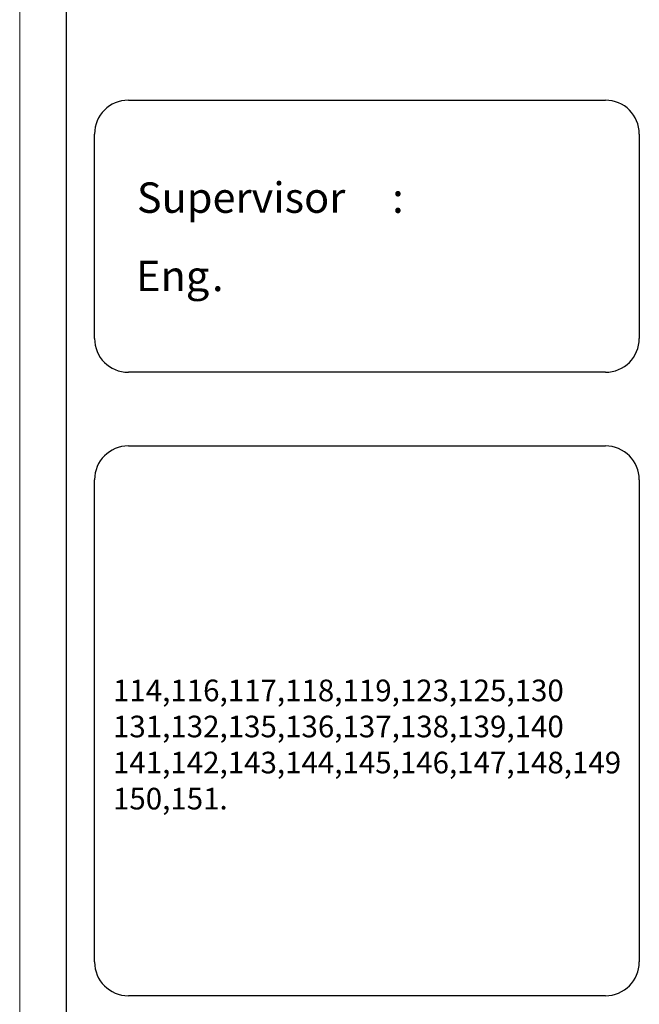
# Model space of a CAD drawing. Units: millimetres. Extents: x 5098 to 6153, y 5273 to 6474.
# Drawn here: x 5098 to 5112, y 5483 to 5505 of the extents above; entities that cross this region are included whole.
import ezdxf

# ---------------------------------------------------------------- set-up
doc = ezdxf.new("R2010")
doc.units = ezdxf.units.MM
doc.layers.add('G-ANNO-TTLB', color=7, linetype='Continuous', lineweight=20)
doc.styles.add('MtXpl_Felix_Titling', font='FELIXTI.TTF')
doc.styles.add('MtXpl_Georgia', font='georgia.ttf')

msp = doc.modelspace()

# ---------------------------------------------------------------- linework, layer by layer
msp.add_line((5099.2300012, 5547.7924279), (5099.2300012, 5467.0924279))
at = {"lineweight": 30, "ltscale": 0.01}
for p, q in [((5100.569734, 5502.8756124), (5110.8439085, 5502.8756124)), ((5099.8419526, 5497.7428036), (5099.8419526, 5502.147831)), ((5111.5716898, 5502.147831), (5111.5716898, 5497.7428036)), ((5110.8439085, 5497.0150222), (5100.569734, 5497.0150222)), ((5100.569734, 5495.4281263), (5110.8439085, 5495.4281263)), ((5099.8419526, 5484.314184), (5099.8419526, 5494.7003449)), ((5111.5716898, 5494.7003449), (5111.5716898, 5484.314184)), ((5110.8439085, 5483.5864026), (5100.569734, 5483.5864026))]:
    msp.add_line(p, q, dxfattribs=at)
for centre, start, end in [((5100.569734, 5502.147831), 90, 180), ((5110.8439085, 5502.147831), 360, 90), ((5100.569734, 5497.7428036), 180, 270), ((5110.8439085, 5497.7428036), 270, 0), ((5100.569734, 5494.7003449), 90, 180), ((5110.8439085, 5494.7003449), 360, 90), ((5100.569734, 5484.314184), 180, 270), ((5110.8439085, 5484.314184), 270, 0)]:
    msp.add_arc(centre, 0.7277814, start, end, dxfattribs=at)
at = {"layer": 'G-ANNO-TTLB'}
msp.add_line((5098.2300012, 5548.7924279), (5098.2300012, 5466.0924279), dxfattribs=at)

# ---------------------------------------------------------------- texts
for s, height, style, p in [('Supervisor', 0.65500323, 'MtXpl_Felix_Titling', (5100.7532452, 5500.4503826)), (':', 0.6550032, 'MtXpl_Georgia', (5106.2495766, 5500.4503826)), ('Eng', 0.65500323, 'MtXpl_Georgia', (5100.7364443, 5498.76326)), ('. ', 0.65500323, 'MtXpl_Georgia', (5102.3709937, 5498.76326))]:
    msp.add_text(s, height=height, dxfattribs=dict(style=style)).set_placement(p)
at = {"insert": (5100.2383478, 5490.395273), "char_height": 0.3728608225, "attachment_point": 1}
msp.add_mtext_dynamic_manual_height_columns('{\\fArial|b0|i0|c0|p34;\\H1.25x;114,116,117,118,119,123,125,130^J131,132,135,136,137,138,139,140\\H1.90767x; \\H0.5242x;^J141,142,143,144,145,146,147,148,149\\H1.60512x; \\H0.62301x;^J150,151.\\H1.70597x; }', width=1.920872361, gutter_width=0.3314318, heights=[0], dxfattribs=at)

doc.saveas('drawing.dxf')
